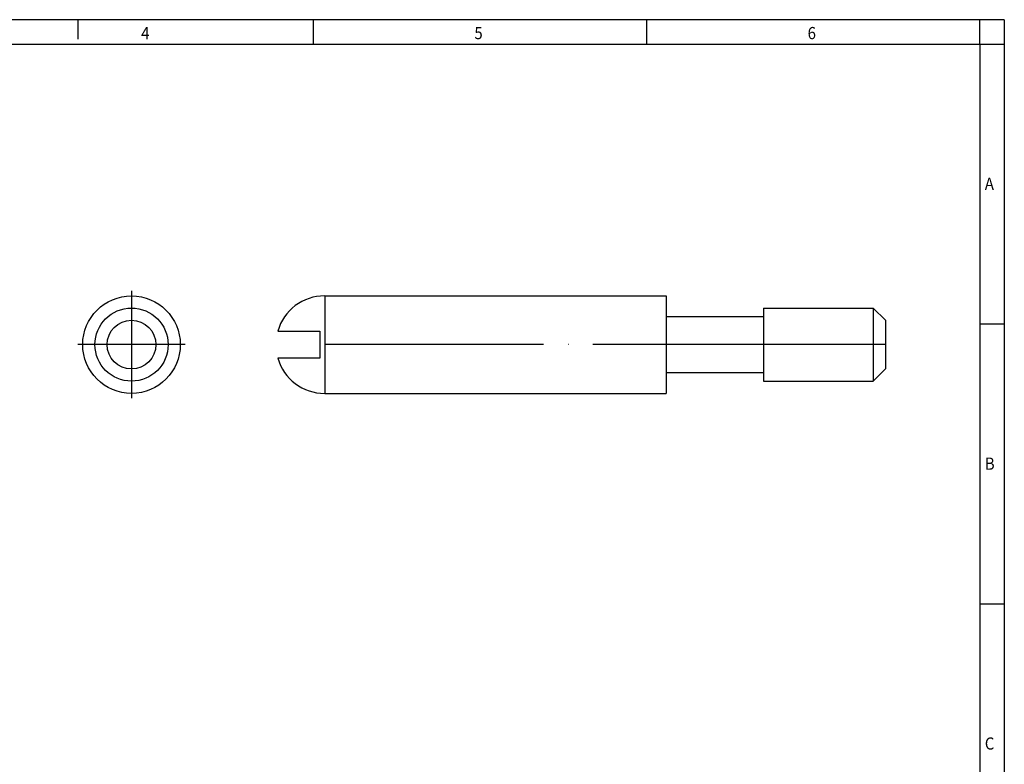
# Model space of a CAD drawing. Units: millimetres. Extents: x -458 to -38, y -314 to -17.
# Drawn here: x -240 to -38, y -170 to -17 of the extents above; entities that cross this region are included whole.
import ezdxf

# ---------------------------------------------------------------- set-up
doc = ezdxf.new("R2010")
doc.units = ezdxf.units.MM
doc.linetypes.add('DOT_CENTER', pattern=[14, 12, -1, 0, -1])
doc.layers.add('1', color=7, linetype='Continuous')
doc.styles.add('CONVERTER_11', font='txt.shx', dxfattribs={"width": 0.9})

# ---------------------------------------------------------------- blocks, each defined once
blk = doc.blocks.new('HC_CST-select__3', base_point=(-37.33855439849633, -18.77198388517198))
at = {"color": 7, "linetype": 'Continuous'}
for p, q in [((-35.41566594619339, -14.77198388517198), (-21.41566594619339, -14.77198388517198)), ((-21.41566594619339, -14.77198388517198), (-21.41566594619339, -15.62198388517198)), ((-17.41566594619339, -15.27198388517198), (-17.41566594619339, -15.62198388517198)), ((-17.41566594619339, -15.27198388517198), (-12.91566594619339, -15.27198388517198)), ((-12.41566594619339, -15.77198388517198), (-12.91566594619339, -15.27198388517198)), ((-12.91566594619339, -15.27198388517198), (-12.91566594619339, -18.27198388517198)), ((-21.41566594619339, -15.62198388517198), (-17.41566594619339, -15.62198388517198)), ((-21.41566594619339, -15.62198388517198), (-21.41566594619339, -17.92198388517198)), ((-17.41566594619339, -15.62198388517198), (-17.41566594619339, -17.92198388517198)), ((-12.41566594619339, -15.77198388517198), (-12.41566594619339, -17.77198388517198)), ((-37.33855439849633, -16.22198388517199), (-35.61566594619339, -16.22198388517199)), ((-35.61566594619339, -16.22198388517199), (-35.61566594619339, -17.32198388517198)), ((-35.61566594619339, -17.32198388517198), (-37.33855439849633, -17.32198388517198)), ((-21.41566594619339, -17.92198388517198), (-21.41566594619339, -18.77198388517198)), ((-21.41566594619339, -17.92198388517198), (-17.41566594619339, -17.92198388517198)), ((-17.41566594619339, -17.92198388517198), (-17.41566594619339, -18.27198388517198)), ((-12.41566594619339, -17.77198388517198), (-12.91566594619339, -18.27198388517198)), ((-17.41566594619339, -18.27198388517198), (-12.91566594619339, -18.27198388517198)), ((-35.41566594619339, -18.77198388517198), (-21.41566594619339, -18.77198388517198))]:
    blk.add_line(p, q, dxfattribs=at)
at = {"color": 2, "linetype": 'Continuous'}
blk.add_line((-35.41566594619339, -14.77198388517198), (-35.41566594619339, -18.77198388517198), dxfattribs=at)
at = {"color": 7, "linetype": 'Continuous'}
for radius, start, end in [(2, 90, 164.037985837153), (1.999999999999994, 195.9620141628473, 270)]:
    blk.add_arc((-35.41566594619339, -16.77198388517198), radius, start, end, dxfattribs=at)
at = {"layer": '1', "color": 2, "linetype": 'DOT_CENTER'}
blk.add_line((-12.41566594619339, -16.77198388517198), (-35.41566594619339, -16.77198388517198), dxfattribs=at)
blk = doc.blocks.new('Rückansicht1', base_point=(-24.87711029049734, -16.77198528640082))
blk.add_blockref('HC_CST-select__3', (-37.33855439849633, -18.77198388517198))
blk = doc.blocks.new('HC_CST-select__4', base_point=(-45.33855514526371, -18.77198388517194))
at = {"color": 7, "linetype": 'Continuous'}
for radius in [2, 1.500000000000002, 1.000000000000002]:
    blk.add_circle((-43.33855514526371, -16.77198388517194), radius, dxfattribs=at)
at = {"layer": '1', "color": 2, "linetype": 'DOT_CENTER'}
for p, q in [((-43.33855514526371, -14.57198388517194), (-43.33855514526371, -18.97198388517193)), ((-41.13855514526371, -16.77198388517194), (-45.53855514526372, -16.77198388517194))]:
    blk.add_line(p, q, dxfattribs=at)
blk = doc.blocks.new('SA_Links1', base_point=(-43.33855514526371, -16.77198528640078))
blk.add_blockref('HC_CST-select__4', (-45.33855514526371, -18.77198388517194))
blk = doc.blocks.new('_rahmen', base_point=(-42.70821969616969, -314.224989179649))
at = {"layer": '1', "color": 2, "linetype": 'Continuous'}
for p, q in [((-227.7082196961725, -17.22498917964902), (-247.7082196961697, -17.22498917964902)), ((-179.3748863628363, -17.22498917964902), (-227.7082196961725, -17.22498917964902)), ((-227.7082196961725, -17.22498917964902), (-227.7082196961725, -21.22498917964879)), ((-111.0415530295031, -17.22498917964902), (-179.3748863628363, -17.22498917964902)), ((-179.3748863628363, -22.22498917964902), (-179.3748863628363, -17.22498917964902)), ((-42.70821969617219, -17.22498917964902), (-111.0415530295031, -17.22498917964902)), ((-111.0415530295031, -22.22498917964902), (-111.0415530295031, -17.22498917964902)), ((-37.70821969617219, -17.22498917964902), (-42.70821969617219, -17.22498917964902)), ((-42.70821969617219, -22.22498917964902), (-42.70821969617219, -17.22498917964902)), ((-37.70821969617219, -17.22498917964902), (-37.70821969617219, -22.22498917964902)), ((-42.70821969617219, -22.22498917964902), (-37.70821969617219, -22.22498917964902)), ((-37.70821969617219, -22.22498917964902), (-37.70821969617219, -79.6249891796491)), ((-42.70821969617168, -79.6249891796491), (-37.70821969617219, -79.6249891796491)), ((-37.70821969617219, -79.6249891796491), (-37.70821969617219, -137.024989179649)), ((-42.70821969616969, -137.024989179649), (-37.70821969617219, -137.024989179649)), ((-37.70821969617219, -137.024989179649), (-37.70821969617219, -194.4249891796488))]:
    blk.add_line(p, q, dxfattribs=at)
at = {"layer": '1', "color": 6, "linetype": 'Continuous'}
for p, q in [((-247.7082196961697, -22.22498917964902), (-179.3748863628363, -22.22498917964902)), ((-179.3748863628363, -22.22498917964902), (-111.0415530295031, -22.22498917964902)), ((-111.0415530295031, -22.22498917964902), (-42.70821969617219, -22.22498917964902)), ((-42.70821969617219, -22.22498917964902), (-42.70821969617168, -79.6249891796491)), ((-42.70821969617168, -79.6249891796491), (-42.70821969616969, -137.024989179649)), ((-42.70821969616969, -137.024989179649), (-42.70821969616969, -194.4249891796488))]:
    blk.add_line(p, q, dxfattribs=at)
at = {"layer": '1', "color": 7, "style": 'CONVERTER_11', "width": 0.9}
for s, p in [('4', (-214.7082196961697, -21.22498917964879)), ('5', (-146.3748863628363, -21.22498917964879)), ('6', (-78.04155302950306, -21.22498917964879)), ('A', (-41.70821969616969, -52.12498917964911)), ('B', (-41.70821969616969, -109.524989179649)), ('C', (-41.70821969616969, -166.9249891796488))]:
    blk.add_text(s, height=2.5, dxfattribs=at).set_placement(p)
blk = doc.blocks.new('A3I_CS', base_point=(-42.70821969616969, -314.224989179649))
at = {"layer": '1'}
blk.add_blockref('_rahmen', (-42.70821969616969, -314.224989179649), dxfattribs=at)
blk = doc.blocks.new('1')
blk.add_blockref('A3I_CS', (-42.70821969616969, -314.224989179649))
at = {"xscale": 5, "yscale": 5, "zscale": 5}
for name, p in [('SA_Links1', (-216.6927757263186, -83.8599264320039)), ('Rückansicht1', (-124.3855514524867, -83.8599264320041))]:
    blk.add_blockref(name, p, dxfattribs=at)

msp = doc.modelspace()

# ---------------------------------------------------------------- block references
at = {"layer": '1'}
msp.add_blockref('1', (0, 0), dxfattribs=at)

doc.saveas('drawing.dxf')
